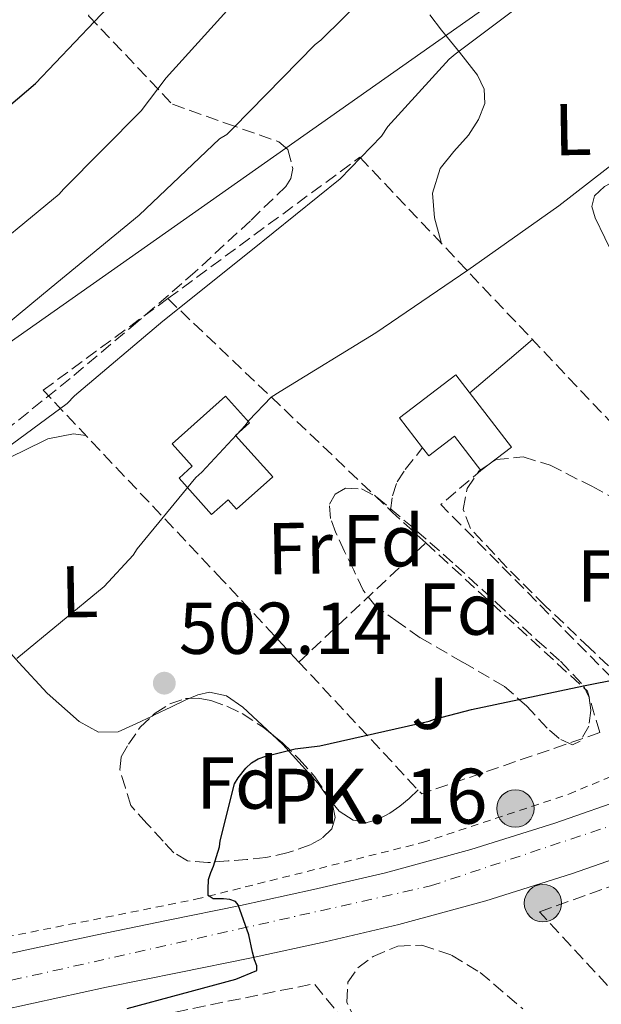
# Model space of a CAD drawing. Units: metres. Extents: x 617326 to 620781, y 4750249 to 4752627.
# Drawn here: x 619152 to 619232, y 4751118 to 4751252 of the extents above; entities that cross this region are included whole.
import ezdxf
from ezdxf.enums import TextEntityAlignment as Align

# ---------------------------------------------------------------- set-up
doc = ezdxf.new("R2010")
doc.units = ezdxf.units.M
doc.header["$MEASUREMENT"] = 0
for name, pattern in [('DGN Style 2', [1.7399219301090239, 1.043953158065414, -0.6959687720436097]), ('DGN Style 3', [2.435890702152634, 1.739921930109024, -0.6959687720436097]), ('DGN Style 4', [2.7856150101045474, 1.391937544087219, -0.6959687720436097, 0.001739921930109024, -0.6959687720436097])]:
    doc.linetypes.add(name, pattern=pattern)
for name, color, linetype, lineweight in [('Camino', 7, 'DGN Style 3', 0), ('Carretera', 9, 'Continuous', 0), ('Chamizo-cobertizo', 1, 'Continuous', 0), ('Cota de punto acotado terreno', 7, 'Continuous', 0), ('Curva de nivel directora', 30, 'Continuous', 30), ('Curva de nivel intermedia', 30, 'Continuous', 0), ('Eje de carretera', 7, 'DGN Style 4', 0), ('Etiqueta de uso rústico', 92, 'Continuous', 0), ('Etiqueta de zona arbolada', 92, 'Continuous', 0), ('Hito kilométrico (PK) carretera', 7, 'Continuous', 0), ('Línea blanca (vial)', 7, 'Continuous', 13), ('Línea de cambio de uso (parcela vista)', 92, 'Continuous', 0), ('Línea de cuneta (fondo)', 4, 'DGN Style 2', 0), ('Línea telefónica', 7, 'Continuous', 0), ('Puente', 1, 'Continuous', 0), ('Punto acotado terreno (símbolo)', 7, 'Continuous', 0), ('Seto', 92, 'DGN Style 3', 0), ('Texto de Punto Kilométrico carretera', 7, 'Continuous', 0), ('Zona ajardinada', 92, 'Continuous', 0), ('Zona arbolada', 92, 'DGN Style 3', 0)]:
    doc.layers.add(name, color=color, linetype=linetype, lineweight=lineweight)
doc.styles.add('Style-Arial', font='arial.ttf')

# ---------------------------------------------------------------- blocks, each defined once
blk = doc.blocks.new('5PATER')
at = {"layer": 'Punto acotado terreno (símbolo)', "linetype": 'Continuous', "lineweight": 0}
h = blk.add_hatch(color=51, dxfattribs=at)
edge = h.paths.add_edge_path()
edge.add_ellipse((0, 0), major_axis=(-0.1095731443231308, -0.1110710700762829), ratio=0.9994222409660317, start_angle=0, end_angle=360)
blk = doc.blocks.new('5HITCA')
at = {"layer": 'Puente', "linetype": 'Continuous', "lineweight": 0}
h = blk.add_hatch(color=1, dxfattribs=at)
edge = h.paths.add_edge_path()
edge.add_arc((0, 0), 0.2558578010358639, 0, 360)
at = {"layer": 'Puente', "color": 7, "linetype": 'Continuous', "lineweight": 0}
blk.add_circle((0, 0), 0.2558578010358639, dxfattribs=at)

msp = doc.modelspace()

# ---------------------------------------------------------------- linework, layer by layer
at = {"layer": 'Camino', "color": 7, "linetype": 'DGN Style 3', "lineweight": 0}
msp.add_polyline3d([(619202.9200000018, 4751185.449999999, 502.4600000000065), (619203.2100000001, 4751187.480000001, 502.5500000000029), (619203.8400000003, 4751189.37, 502.5599999999978), (619204.9400000002, 4751191.060000002, 502.5500000000029), (619207.2100000011, 4751193.910000003, 502.5500000000029), (619207.3000000004, 4751194.020000001, 502.5500000000029)], dxfattribs=at)
at = {"layer": 'Carretera', "color": 9, "linetype": 'Continuous', "lineweight": 0}
for points in [[(619142.5900000002, 4751123.109999999, 500.9499999999971), (619152.5900000003, 4751125.329999999, 500.8600000000006), (619162.6099999985, 4751127.49, 500.6900000000023), (619172.5700000006, 4751129.520000001, 500.2599999999948), (619182.4500000002, 4751131.520000001, 499.8600000000006), (619192.399999999, 4751133.689999999, 499.75), (619202.2499999994, 4751136, 499.7299999999959), (619213.8700000001, 4751139.150000001, 499.7599999999948), (619225.3599999989, 4751142.759999999, 499.7899999999936), (619235.8000000018, 4751146.4, 499.7899999999936), (619235.9100000013, 4751146.440000001, 499.7899999999936), (619241.6200000021, 4751148.749999999, 499.7899999999936), (619246.1999999997, 4751150.600000001, 499.7899999999936), (619254.5100000025, 4751154.440000001, 499.8899999999995), (619262.7800000003, 4751158.58, 499.9900000000052), (619270.6799999995, 4751162.75, 499.9900000000052), (619278.3599999995, 4751167.109999999, 499.9900000000052), (619286.7700000005, 4751172.470000002, 499.9900000000052), (619294.949999999, 4751178.260000001, 499.9900000000052), (619297.8500000027, 4751180.470000001, 499.9900000000052), (619300.9799999995, 4751182.86, 499.9900000000052), (619303.9500000001, 4751185.130000002, 499.9900000000052), (619312.4899999985, 4751192.449999999, 499.9900000000052)], [(619317.3900000004, 4751187.029999999, 499.9900000000052), (619308.539999999, 4751179.449999999, 499.9900000000052), (619299.2800000008, 4751172.380000002, 499.9900000000052), (619290.8400000008, 4751166.409999999, 499.9900000000052), (619285.0300000015, 4751162.71, 499.9900000000052), (619269.7499999997, 4751154.009999999, 499.9900000000052), (619266.1200000019, 4751152.090000001, 499.9900000000052), (619265.4800000006, 4751151.769999999, 499.9799999999959), (619254.9600000017, 4751146.61, 500.4900000000052), (619251.5300000006, 4751145.019999999, 500.5), (619249.100000001, 4751143.900000001, 499.7899999999936), (619238.4799999994, 4751139.609999999, 499.7899999999936), (619227.6600000011, 4751135.84, 499.7899999999936), (619215.920000002, 4751132.140000001, 499.7599999999948), (619204.0399999998, 4751128.920000001, 499.7299999999959), (619194.0100000027, 4751126.569999999, 499.75), (619183.9500000001, 4751124.380000002, 499.8600000000006), (619174.0300000003, 4751122.37, 500.2599999999948), (619164.1100000005, 4751120.349999999, 500.6900000000023), (619154.1499999983, 4751118.199999999, 500.8600000000006), (619144.1999999996, 4751115.999999999, 500.9499999999971)]]:
    msp.add_polyline3d(points, dxfattribs=at)
at = {"layer": 'Chamizo-cobertizo', "color": 1, "linetype": 'Continuous', "lineweight": 0}
for points in [[(619211.8499999996, 4751203.99, 504.7899999999936), (619219.4299999997, 4751194.109999999, 504.6600000000035), (619215.2599999999, 4751190.92, 504.5899999999965), (619211.6799999997, 4751195.59, 504.6000000000058), (619208.1600000003, 4751192.9, 504.6000000000058), (619207.2999999998, 4751194.02, 502.5500000000029), (619204.1699999999, 4751198.100000001, 504.7899999999936)], [(619186.8300000001, 4751190.039999999, 507.6000000000058), (619181.9000000004, 4751185.619999999, 507.7299999999959), (619180.7300000006, 4751186.930000001, 507.8600000000006), (619178.4800000006, 4751184.92, 507.8999999999942), (619174.0300000003, 4751189.890000001, 507.9799999999959), (619175.8300000001, 4751191.5, 507.9900000000052), (619173.0999999996, 4751194.550000001, 508.1199999999953), (619180.3899999997, 4751201.08, 507.820000000007), (619183.6699999999, 4751197.430000001, 507.75), (619181.75, 4751195.710000001, 507.7299999999959)]]:
    msp.add_polyline3d(points, close=True, dxfattribs=at)
for points in [[(619207.2999999998, 4751194.02, 502.5500000000029), (619204.1699999999, 4751198.100000001, 504.7899999999936), (619211.8499999996, 4751203.99, 504.7899999999936), (619219.4299999997, 4751194.109999999, 504.6600000000035), (619215.2599999999, 4751190.92, 504.5899999999965)], [(619181.9000000004, 4751185.619999999, 507.7299999999959), (619180.7300000006, 4751186.930000001, 507.8600000000006), (619178.4800000006, 4751184.92, 507.8999999999942), (619174.0300000003, 4751189.890000001, 507.9799999999959), (619175.8300000001, 4751191.5, 507.9900000000052), (619173.0999999996, 4751194.550000001, 508.1199999999953), (619180.3899999997, 4751201.08, 507.820000000007), (619183.6699999999, 4751197.430000001, 507.75), (619181.75, 4751195.710000001, 507.7299999999959), (619186.8300000001, 4751190.039999999, 507.6000000000058), (619181.9000000004, 4751185.619999999, 507.7299999999959)], [(619215.2599999999, 4751190.92, 504.5899999999965), (619211.6799999997, 4751195.59, 504.6000000000058), (619208.1600000003, 4751192.9, 504.6000000000058), (619207.2999999998, 4751194.02, 502.5500000000029)]]:
    msp.add_polyline3d(points, dxfattribs=at)
at = {"layer": 'Curva de nivel directora', "color": 30, "linetype": 'Continuous', "lineweight": 30, "flags": 128}
for points, elevation in [([(619144.8600000006, 4751235.670000002), (619154.4299999995, 4751243.77), (619165.1899999996, 4751255.03), (619169.8200000009, 4751261.289999999), (619178.2499999999, 4751273.770000001), (619185.8299999993, 4751287.330000001), (619186.4599999996, 4751288.910000001), (619191.9400000002, 4751298.800000002), (619195.0099999991, 4751306.42), (619195.2500000005, 4751307.53), (619197.7299999994, 4751314.460000002), (619198.239999999, 4751315.210000001), (619200.0799999986, 4751317.230000001), (619200.7800000004, 4751317.810000001), (619202.5399999995, 4751318.930000001), (619203.9400000009, 4751319.470000001), (619205.6199999995, 4751319.820000002), (619208.57, 4751320.050000002), (619223.6199999994, 4751320.62)], 525.0000000000001), ([(619178.3599999994, 4751136.050000002), (619178.7500000005, 4751136.890000002), (619179.5599999996, 4751139.539999999), (619179.6600000003, 4751140.37), (619181.6200000005, 4751148.130000001), (619182.11, 4751148.939999999), (619183.1600000004, 4751150.29), (619183.9499999996, 4751151.01), (619184.8500000002, 4751151.53), (619185.9099999998, 4751151.930000001), (619189.8799999994, 4751152.930000001), (619193.25, 4751153.33), (619208.1799999988, 4751156.670000002), (619208.9500000001, 4751156.970000001), (619213.9900000002, 4751158.27), (619229.2599999988, 4751161.52), (619244.0099999988, 4751164.420000001)], 500.0000000000005), ([(619166.9399999997, 4751117.460000002), (619181.7700000001, 4751121.460000001), (619184.6699999992, 4751122.640000001), (619184.6699999992, 4751123.300000003), (619184.3499999996, 4751124.100000001), (619184.0900000003, 4751125.130000001), (619183.5699999996, 4751127.529999999), (619182.1199999988, 4751131.61), (619181.73, 4751132.050000001), (619180.9799999989, 4751132.350000001), (619180.1099999994, 4751132.42), (619178.699999999, 4751132.42), (619178.0099999984, 4751132.9), (619177.9900000005, 4751133.77), (619178.0599999998, 4751135.090000001), (619178.3599999994, 4751136.050000002)], 500.0000000000003)]:
    msp.add_lwpolyline(points, dxfattribs=dict(at, elevation=elevation))
at = {"layer": 'Curva de nivel intermedia', "color": 30, "linetype": 'Continuous', "lineweight": 0, "flags": 128}
for points, elevation in [([(619146.5300000003, 4751191.09), (619158.7400000012, 4751200.05), (619159.7400000002, 4751201.109999999), (619171.8200000013, 4751211.33), (619183.8400000001, 4751220.899999999), (619196.0500000007, 4751230.75), (619201.6699999999, 4751236.579999999), (619202.5700000008, 4751237.869999999), (619210.9400000015, 4751247.09), (619211.7599999995, 4751247.789999999), (619223.9400000013, 4751256.96), (619235.03, 4751267.579999999), (619246.9600000015, 4751277.850000001), (619248.2500000012, 4751278.560000001), (619261.7400000005, 4751285.469999999), (619275.4700000011, 4751292.26), (619276.1900000009, 4751292.749999999), (619289.2900000013, 4751301.300000001), (619301.6600000008, 4751310.17), (619314.0700000006, 4751320.079999999), (619319.6600000008, 4751325.79)], 510), ([(619144.5800000012, 4751206.009999999), (619156.5799999996, 4751215.91), (619168.5800000003, 4751225.789999997), (619179.5799999997, 4751236.220000001), (619180.5699999998, 4751236.81), (619181.4100000003, 4751237.659999998), (619192.6100000008, 4751249.099999999), (619193.390000001, 4751249.689999999), (619199.530000001, 4751255.789999999), (619200.3400000001, 4751256.929999998), (619206.3200000013, 4751263.490000002), (619211.3500000006, 4751270.59), (619211.7999999998, 4751271.470000001), (619212.4000000011, 4751272.51), (619216.7000000017, 4751278.109999998), (619217.8600000016, 4751279.249999999), (619229.9299999994, 4751288.59), (619231.5900000001, 4751288.849999999), (619238.0499999998, 4751290.730000001), (619242.5200000001, 4751292.699999998), (619251.2100000005, 4751297.92), (619264.1900000002, 4751306.349999998), (619277.2600000015, 4751314.8), (619290.2999999993, 4751323.389999999)], 515.0000000000001), ([(619151.8800000013, 4751165.270000001), (619163.8000000016, 4751175.09), (619167.7500000012, 4751179.339999998), (619168.3099999999, 4751180.239999999), (619176.3099999996, 4751189.980000001), (619177.15, 4751190.689999999), (619183.070000001, 4751197.060000001), (619183.5600000005, 4751197.75), (619186.6100000015, 4751200.930000001), (619187.85, 4751201.71), (619200.9300000002, 4751209.699999999), (619213.4900000019, 4751218.279999999), (619225.9200000018, 4751227.039999999), (619238.4900000001, 4751236.82), (619239.9600000009, 4751237.699999999), (619241.2500000006, 4751238.26), (619255.9300000012, 4751244.500000001), (619263.1799999999, 4751248.819999999), (619264.53, 4751249.970000001), (619275.4600000001, 4751261.09), (619287.3400000001, 4751271.07), (619299.8800000015, 4751279.680000001), (619312.5100000004, 4751289.600000001)], 505.0000000000001), ([(619145.3700000002, 4751218.539999999), (619157.6700000004, 4751228.650000001), (619158.2699999994, 4751229.33), (619168.8600000021, 4751240.029999998), (619172.2700000006, 4751244.529999999), (619182.7400000002, 4751256.15)], 520)]:
    msp.add_lwpolyline(points, dxfattribs=dict(at, elevation=elevation))
at = {"layer": 'Eje de carretera', "color": 7, "linetype": 'DGN Style 4', "lineweight": 0}
msp.add_polyline3d([(618522.4799999989, 4750735.880000001, 494.0000000000001), (618557.2399999984, 4750756.050000001, 494.179999999993), (618603.3900000004, 4750770.960000002, 494.1000000000057), (618716.7899999977, 4750798.91, 494.9600000000065), (618759.4299999983, 4750812.65, 495.2899999999935), (618797.1200000001, 4750831.060000001, 495.5500000000029), (618832.8799999985, 4750855.220000002, 496.1100000000006), (618879.0300000005, 4750908.41, 497.6499999999942), (618956.0500000004, 4751001.449999999, 499.9600000000065), (618984.1000000021, 4751033.900000002, 500.820000000007), (619016.1200000009, 4751062.670000001, 500.9900000000052), (619058.1800000003, 4751091.02, 501.0200000000042), (619097.3200000006, 4751106.51, 501.0800000000018), (619123.0300000019, 4751114.99, 501.0299999999989), (619208.3799999978, 4751134.190000001, 499.75), (619244.3099999983, 4751146.170000001, 499.7899999999935), (619280.8299999967, 4751164.290000001, 500.0700000000069), (619325.9799999995, 4751199.560000001, 500.0299999999989), (619354.8999999984, 4751233.170000001, 499.9999999999999), (619419.3299999975, 4751305.76, 500.1900000000023)], dxfattribs=at)
at = {"layer": 'Línea blanca (vial)', "color": 7, "linetype": 'Continuous', "lineweight": 13}
for points in [[(619132.739999997, 4751120.820000002, 501.0399999999937), (619142.5899999996, 4751123.11, 500.9499999999972), (619152.5899999999, 4751125.33, 500.8600000000007), (619162.609999998, 4751127.490000002, 500.6900000000024), (619172.5700000002, 4751129.520000001, 500.2599999999948), (619182.4499999997, 4751131.520000001, 499.8600000000005), (619192.3999999985, 4751133.689999999, 499.75), (619202.2499999988, 4751136.000000001, 499.7299999999959), (619213.8699999996, 4751139.150000002, 499.7599999999949), (619225.3599999985, 4751142.76, 499.7899999999935), (619235.8000000013, 4751146.4, 499.7899999999935)], [(619251.5300000003, 4751145.02, 500.5), (619249.1000000006, 4751143.900000002, 499.7899999999935), (619238.4799999989, 4751139.61, 499.7899999999935), (619227.6600000006, 4751135.84, 499.7899999999935), (619215.9200000016, 4751132.140000001, 499.7599999999949), (619204.0399999993, 4751128.920000002, 499.7299999999959), (619194.0100000022, 4751126.57, 499.75), (619183.9499999996, 4751124.380000002, 499.8600000000005), (619174.0299999998, 4751122.37, 500.2599999999948), (619164.11, 4751120.350000001, 500.6900000000024), (619154.1499999978, 4751118.199999999, 500.8600000000007), (619144.199999999, 4751116, 500.9499999999972)]]:
    msp.add_polyline3d(points, dxfattribs=at)
at = {"layer": 'Línea de cambio de uso (parcela vista)', "color": 92, "linetype": 'Continuous', "lineweight": 0, "elevation": 502.7400000000052, "flags": 128}
msp.add_lwpolyline([(619213.7400000002, 4751201.52), (619219.1799999997, 4751206.130000001), (619222.3099999996, 4751208.789999999)], dxfattribs=at)
at = {"layer": 'Línea de cambio de uso (parcela vista)', "color": 92, "linetype": 'Continuous', "lineweight": 0}
for points in [[(619209.8700000001, 4751221.930000001, 506.3699999999953), (619208.9100000003, 4751225.430000001, 506.7100000000065), (619208.6699999999, 4751228.800000001, 506.8899999999995), (619209.6799999997, 4751232.15, 506.9600000000065), (619211.5499999998, 4751234.480000001, 507.0299999999989), (619213.5800000001, 4751236.689999999, 507.0899999999965), (619214.9199999999, 4751238.84, 507.25), (619215.8200000003, 4751241.039999999, 507.6000000000058), (619215.7100000001, 4751242.99, 508.0800000000018), (619214.7999999998, 4751244.880000001, 508.6300000000047), (619212.3300000001, 4751248.029999999, 509.8500000000058), (619209.8700000001, 4751251.029999999, 511.0599999999977), (619208.3099999996, 4751253.130000001, 511.3699999999953)], [(619240.7242999999, 4751233.176700001, 505.2344000000012), (619239.6900000004, 4751232.4, 505.1699999999983), (619236.7699999996, 4751231.42, 505.0500000000029), (619233.7999999998, 4751230.550000001, 504.9199999999983), (619232.1699999999, 4751229.680000001, 504.7899999999936), (619230.7999999998, 4751228.439999999, 504.6600000000035), (619230.4299999997, 4751226.949999999, 504.6000000000058), (619230.8600000005, 4751225.430000001, 504.5299999999989), (619233.5199999996, 4751219.949999999, 504), (619234.4166000001, 4751218.735500001, 503.8608999999997)], [(619161.2999999998, 4751195.710000001, 507.7299999999959), (619159.6299999999, 4751195.930000001, 507.9900000000052), (619156.1299999999, 4751195.25, 508.2200000000012), (619152.7100000001, 4751193.560000001, 508.2400000000052), (619146.5099999999, 4751190.609999999, 508.5), (619143.5999999996, 4751188.76, 508.6300000000047), (619140.75, 4751186.26, 508.7599999999948), (619139.3899999997, 4751184.42, 508.7599999999948), (619138.8899999997, 4751182.49, 508.6900000000023), (619139.2300000006, 4751180.76, 508.6399999999995), (619140.1100000005, 4751179.09, 508.5), (619145.9800000006, 4751171.57, 506.9700000000012), (619152.1399999997, 4751164.689999999, 505.1100000000006), (619156.0099999999, 4751160.529999999, 503.8000000000029), (619160.3899999997, 4751156.630000001, 502.679999999993), (619163.0099999999, 4751155.199999999, 502.3899999999995), (619165.7100000001, 4751155.220000001, 502.1600000000035), (619168.2300000006, 4751156.390000001, 501.9100000000035), (619170.3528000005, 4751157.3969, 501.7505999999995)], [(619175.4128999999, 4751159.789799999, 501.7130000000034), (619176.5999999996, 4751160.279999999, 501.6900000000023), (619178.1900000004, 4751160.66, 501.6499999999942), (619180.5099999999, 4751160.130000001, 501.5599999999977), (619182.7300000006, 4751158.609999999, 501.4600000000065), (619186.7671999997, 4751154.866900001, 501.3203000000067)], [(619170.3528000005, 4751157.3969, 501.7505999999995), (619170.7599999999, 4751157.59, 501.7200000000012), (619172.9100000003, 4751158.609999999, 501.6999999999971), (619175.0499999998, 4751159.640000001, 501.7200000000012), (619175.4128999999, 4751159.789799999, 501.7130000000034)], [(619186.7671999997, 4751154.866900001, 501.3203000000067), (619188.2199999997, 4751153.52, 501.2700000000041), (619193.0300000003, 4751148.180000001, 501.0800000000018), (619194.3499999996, 4751146.300000001, 500.8999999999942), (619194.4615000002, 4751146.164899999, 500.8849999999948)], [(619194.4615000002, 4751146.164899999, 500.8849999999948), (619195.9100000003, 4751144.41, 500.6900000000023), (619197.8099999996, 4751143.189999999, 500.6999999999971), (619199.75, 4751142.869999999, 500.6900000000023), (619201.2999999998, 4751143.32, 500.4100000000035), (619202.8300000001, 4751144.15, 500.1199999999953), (619204.2000000002, 4751145.100000001, 499.9799999999959), (619205.4500000002, 4751146.130000001, 499.9199999999983), (619206.6799999997, 4751147.310000001, 499.9400000000023)]]:
    msp.add_polyline3d(points, dxfattribs=at)
at = {"layer": 'Línea de cuneta (fondo)', "color": 4, "linetype": 'DGN Style 2', "lineweight": 0}
msp.add_polyline3d([(619132.2199999997, 4751122.5, 500.7799999999989), (619143.5599999996, 4751125.850000001, 500.6900000000023), (619176.3300000001, 4751132.369999999, 499.6699999999983), (619207.3099999996, 4751140.119999999, 499.4100000000035), (619227.2699999996, 4751146.710000001, 499.3500000000058), (619235.1200000001, 4751150.029999999, 499.3500000000058)], dxfattribs=at)
at = {"layer": 'Línea telefónica', "color": 7, "linetype": 'Continuous', "lineweight": 0}
msp.add_polyline3d([(619045.6900000006, 4751134.439999999, 513.6600000000036), (619225.9800000003, 4751261.230000001, 510.0099999999948), (619417.9299999988, 4751399.250000001, 506.820000000007), (619490.8700000016, 4751514.140000001, 515), (619526.5200000005, 4751694.300000001, 505), (619567.1000000024, 4751743.929999999, 503.820000000007)], dxfattribs=at)
at = {"layer": 'Seto', "color": 92, "linetype": 'DGN Style 3', "lineweight": 0, "extrusion": (0.1447298523898522, -0.1376431787191108, 0.9798508178183608), "elevation": -563858.7849691022, "flags": 128}
msp.add_lwpolyline([(3869546.399405099, 2768769.933873436), (3869546.399405099, 2768727.076177511)], dxfattribs=at)
at = {"layer": 'Seto', "color": 92, "linetype": 'DGN Style 3', "lineweight": 0, "extrusion": (-0.1239716261928564, -0.163485279441881, 0.9787254974224943), "elevation": -853021.0428848158, "flags": 128}
msp.add_lwpolyline([(-2377358.741525579, 4071544.409553956), (-2377398.810642172, 4071550.306985223), (-2377397.275741386, 4071557.471633126)], dxfattribs=at)
at = {"layer": 'Seto', "color": 92, "linetype": 'DGN Style 3', "lineweight": 0, "extrusion": (0.6800263758771263, 0.7314373052393321, 0.05063197226699152), "elevation": 3896294.040401243, "flags": 128}
msp.add_lwpolyline([(2781591.034183533, -197027.3031277966), (2781590.631142381, -197027.1529351564), (2781584.501875038, -197028.0540909977)], dxfattribs=at)
at = {"layer": 'Seto', "color": 92, "linetype": 'DGN Style 3', "lineweight": 0, "extrusion": (-0.001533567010617127, -0.001440596724085363, 0.9999977864242013), "elevation": -7292.423485374744, "flags": 128}
msp.add_lwpolyline([(619190.4512134836, 4751159.184646452), (619207.7712697955, 4751175.454663333)], dxfattribs=at)
at = {"layer": 'Seto', "color": 92, "linetype": 'DGN Style 3', "lineweight": 0, "extrusion": (-0.02488641871025173, -0.01087507807024522, 0.9996311313883458), "elevation": -66577.80252959376, "flags": 128}
msp.add_lwpolyline([(-4105700.25199084, 2468994.224669071), (-4105672.856083587, 2469006.375420726), (-4105667.000948962, 2469005.639011535)], dxfattribs=at)
at = {"layer": 'Seto', "color": 92, "linetype": 'DGN Style 3', "lineweight": 0, "extrusion": (0.001456775116173896, 0.04356352486485874, 0.9990495969207985), "elevation": 208380.6885615534, "flags": 128}
msp.add_lwpolyline([(-460094.5111779455, -4764642.011878773), (-460070.4841687772, -4764632.835014903), (-460053.1222834532, -4764650.271056255)], dxfattribs=at)
at = {"layer": 'Seto', "color": 92, "linetype": 'DGN Style 3', "lineweight": 0, "extrusion": (0.02773060049933618, -0.1356638598451103, 0.9903667658639767), "elevation": -626888.6793941747, "flags": 128}
msp.add_lwpolyline([(1558145.269606835, 4487271.094266081), (1558135.385098491, 4487290.232121102), (1558096.936185633, 4487290.232121102)], dxfattribs=at)
at = {"layer": 'Seto', "color": 92, "linetype": 'DGN Style 3', "lineweight": 0}
for points in [[(619172.4900000002, 4751214.390000001, 511.0200000000041), (619198.7300000006, 4751233.689999999, 509.9700000000012), (619258.3799999999, 4751170.710000001, 501.5200000000041), (619238.4699999997, 4751157.52, 501.9100000000035), (619238.2400000002, 4751157.449999999, 501.9100000000035)], [(619190.4100000003, 4751164.76, 501.6600000000035), (619179.9800000006, 4751175.960000001, 504.0200000000041), (619155.4699999997, 4751201.880000001, 511.6999999999971), (619172.4900000002, 4751214.390000001, 511.0200000000041)], [(619232.54, 4751120.619999999, 501.1499999999942), (619223.2699999996, 4751130.640000001, 501.0200000000041), (619253.8700000001, 4751141.59, 500.8999999999942), (619257.3200000003, 4751140.949999999, 501.0200000000041), (619259.5599999996, 4751139.41, 501.0200000000041), (619260.9699999997, 4751136.279999999, 501.0899999999965), (619261.0300000003, 4751133.52, 501.0899999999965), (619260.6500000004, 4751131.25, 501.0299999999989)]]:
    msp.add_polyline3d(points, dxfattribs=at)
at = {"layer": 'Zona arbolada', "color": 92, "linetype": 'DGN Style 3', "lineweight": 0}
for points in [[(619119.0499999998, 4751279.890000001, 545.75), (619163.9800000006, 4751265.119999999, 526.6600000000036), (619161.6799999997, 4751253.01, 525.0099999999948), (619173.1299999999, 4751240.92, 519.6399999999994), (619180.4000000004, 4751238.359999999, 516.570000000007), (619187.6600000003, 4751235.800000001, 513.4900000000052), (619188.9000000004, 4751234.77, 512.6300000000047), (619189.5700000003, 4751232.16, 511.0500000000029), (619189.3099999996, 4751230.810000001, 510.429999999993), (619188.6200000001, 4751229.720000001, 510.1000000000058), (619183.7800000003, 4751225.029999999, 509.8800000000047), (619176.25, 4751218.060000001, 510.6600000000035), (619168.4600000001, 4751211.289999999, 511.320000000007), (619159.1500000004, 4751203.460000001, 511.3099999999977), (619149.5099999999, 4751195.730000001, 511.320000000007)], [(619163.9800000006, 4751265.119999999, 526.6600000000036), (619161.6799999997, 4751253.01, 525.0099999999948), (619173.1299999999, 4751240.92, 519.6399999999994), (619180.4000000004, 4751238.359999999, 516.570000000007), (619187.6600000003, 4751235.800000001, 513.4900000000052), (619188.9000000004, 4751234.77, 512.6300000000047), (619189.5700000003, 4751232.16, 511.0500000000029), (619189.3099999996, 4751230.810000001, 510.429999999993), (619188.6200000001, 4751229.720000001, 510.1000000000058), (619183.7800000003, 4751225.029999999, 509.8800000000047), (619176.25, 4751218.060000001, 510.6600000000035), (619168.4600000001, 4751211.289999999, 511.320000000007), (619159.1500000004, 4751203.460000001, 511.3099999999977), (619149.5099999999, 4751195.730000001, 511.320000000007)], [(619236.2300000006, 4751160.92, 501.9700000000012), (619230.0999999996, 4751166.689999999, 502.2899999999936), (619224.0099999999, 4751172.5, 502.4799999999959), (619218.8300000001, 4751177.66, 502.570000000007), (619213.8300000001, 4751183, 502.6100000000006), (619212.8499999996, 4751185.600000001, 502.6000000000058), (619213.3899999997, 4751188.439999999, 502.5500000000029), (619214.9800000006, 4751190.82, 502.4100000000035), (619217.29, 4751192.4, 502.2899999999936), (619221.0599999996, 4751192.77, 502.25), (619224.7100000001, 4751191.640000001, 502.2299999999959), (619230.4100000003, 4751188.76, 502.1999999999971), (619236.04, 4751185.75, 502.1600000000035)], [(619236.2300000006, 4751160.92, 501.9700000000012), (619230.0999999996, 4751166.689999999, 502.2899999999936), (619224.0099999999, 4751172.5, 502.4799999999959), (619218.8300000001, 4751177.66, 502.570000000007), (619213.8300000001, 4751183, 502.6100000000006), (619212.8499999996, 4751185.600000001, 502.6000000000058), (619213.3899999997, 4751188.439999999, 502.5500000000029), (619214.9800000006, 4751190.82, 502.4100000000035), (619217.29, 4751192.4, 502.2899999999936), (619221.0599999996, 4751192.77, 502.25), (619224.7100000001, 4751191.640000001, 502.2299999999959), (619230.4100000003, 4751188.76, 502.1999999999971), (619236.04, 4751185.75, 502.1600000000035)], [(619227.7599999999, 4751153.470000001, 500.8300000000018), (619225.9500000002, 4751154.32, 500.820000000007), (619224.3300000001, 4751155.730000001, 500.820000000007), (619221.5300000003, 4751158.74, 500.820000000007), (619218.5099999999, 4751161.430000001, 500.9499999999971), (619212.75, 4751164.76, 501.3999999999942), (619206.9900000002, 4751168.09, 501.8399999999965), (619203.9800000006, 4751170.199999999, 501.8399999999965), (619200.9699999997, 4751172.310000001, 501.8399999999965), (619199.1799999997, 4751174.57, 501.8999999999942), (619197.9000000004, 4751177.300000001, 501.9700000000012), (619196.6399999997, 4751179.850000001, 502.0200000000041), (619195.4699999997, 4751182.42, 502.0399999999936), (619194.7199999997, 4751184.350000001, 502.0399999999936), (619194.5700000003, 4751186.33, 502.0399999999936), (619195.3799999999, 4751187.67, 502.0399999999936), (619196.75, 4751188.5, 502.0399999999936), (619198.9699999997, 4751188.42, 502.0299999999989), (619201.0300000003, 4751187.289999999, 501.9700000000012), (619206.4699999997, 4751182.699999999, 501.6600000000035), (619211.79, 4751178.01, 501.3300000000018), (619217.3600000005, 4751172.890000001, 501), (619222.9199999999, 4751167.76, 500.6900000000023), (619226.1299999999, 4751164.869999999, 500.6300000000047), (619229.2599999999, 4751161.560000001, 500.6900000000023), (619230.0700000003, 4751159.9, 500.7200000000012), (619230.2800000003, 4751158.16, 500.7599999999948), (619230, 4751156.02, 500.7899999999936), (619228.8099999996, 4751153.939999999, 500.820000000007), (619227.7599999999, 4751153.470000001, 500.8300000000018)], [(619170.3528000005, 4751157.3969, 501.1459999999934), (619170.7599999999, 4751157.779999999, 501.1399999999995), (619172.7699999996, 4751159.060000001, 501.1399999999995), (619174.9199999999, 4751159.77, 501.1399999999995), (619175.4128999999, 4751159.789799999, 501.1343000000052)], [(619175.4128999999, 4751159.789799999, 501.1343000000052), (619176.6600000003, 4751159.84, 501.1199999999953), (619178.3799999999, 4751159.51, 501.0800000000018), (619180.5700000003, 4751158.74, 500.9199999999983), (619182.6699999999, 4751157.720000001, 500.7599999999948), (619185.5199999996, 4751155.859999999, 500.7299999999959), (619186.7671999997, 4751154.866900001, 500.7112000000052)], [(619194.4615000002, 4751146.164899999, 500.3359000000055), (619195.0199999996, 4751145.109999999, 500.3099999999977), (619195.3700000001, 4751143.539999999, 500.3000000000029), (619194.8899999997, 4751141.970000001, 500.3099999999977), (619193.5599999996, 4751140.66, 500.3399999999965), (619191.9500000002, 4751139.800000001, 500.3699999999953), (619188.9400000004, 4751138.74, 500.4400000000023), (619185.8700000001, 4751138.07, 500.5), (619183.3099999996, 4751137.810000001, 500.5500000000029), (619180.75, 4751137.619999999, 500.6300000000047), (619177.9600000001, 4751137.380000001, 500.7799999999989), (619175.1799999997, 4751137.619999999, 500.9499999999971), (619173.3399999999, 4751138.720000001, 501.1199999999953), (619171.8499999996, 4751140.310000001, 501.1999999999971), (619169.6399999997, 4751142.74, 501.1399999999995), (619167.4299999997, 4751145.17, 501.0800000000018), (619166.7000000002, 4751147.609999999, 501.1699999999983), (619165.9600000001, 4751150.039999999, 501.2700000000041), (619166.1500000004, 4751151.800000001, 501.2599999999948), (619167.1100000005, 4751153.560000001, 501.1999999999971), (619168.7300000006, 4751155.869999999, 501.1699999999983), (619170.3528000005, 4751157.3969, 501.1459999999934)], [(619186.7671999997, 4751154.866900001, 500.7112000000052), (619188.1699999999, 4751153.75, 500.6900000000023), (619190.4600000001, 4751151.51, 500.5599999999977), (619192.5899999999, 4751149.08, 500.4400000000023), (619193.9400000004, 4751147.15, 500.3600000000006), (619194.4615000002, 4751146.164899999, 500.3359000000055)], [(619198.1200000001, 4751115.800000001, 499.3600000000006), (619196.9500000002, 4751118.34, 499.3600000000006), (619197.0999999996, 4751121.039999999, 499.3600000000006), (619198.4600000001, 4751123.01, 499.3999999999942), (619200.5499999998, 4751124.560000001, 499.4199999999983), (619203.9000000004, 4751125.99, 499.3899999999995), (619207.2100000001, 4751126.100000001, 499.3600000000006), (619211.2699999996, 4751124.730000001, 499.3300000000018), (619215.1500000004, 4751122.390000001, 499.3000000000029), (619221.0099999999, 4751117.390000001, 499.1999999999971)], [(619198.1200000001, 4751115.800000001, 499.3600000000006), (619196.9500000002, 4751118.34, 499.3600000000006), (619197.0999999996, 4751121.039999999, 499.3600000000006), (619198.4600000001, 4751123.01, 499.3999999999942), (619200.5499999998, 4751124.560000001, 499.4199999999983), (619203.9000000004, 4751125.99, 499.3899999999995), (619207.2100000001, 4751126.100000001, 499.3600000000006), (619211.2699999996, 4751124.730000001, 499.3300000000018), (619215.1500000004, 4751122.390000001, 499.3000000000029), (619221.0099999999, 4751117.390000001, 499.1999999999971)]]:
    msp.add_polyline3d(points, dxfattribs=at)
for points in [[(619228.8099999996, 4751153.939999999, 500.820000000007), (619227.7599999999, 4751153.470000001, 500.8300000000018), (619225.9500000002, 4751154.32, 500.820000000007), (619224.3300000001, 4751155.730000001, 500.820000000007), (619221.5300000003, 4751158.74, 500.820000000007), (619218.5099999999, 4751161.430000001, 500.9499999999971), (619212.75, 4751164.76, 501.3999999999942), (619206.9900000002, 4751168.09, 501.8399999999965), (619203.9800000006, 4751170.199999999, 501.8399999999965), (619200.9699999997, 4751172.310000001, 501.8399999999965), (619199.1799999997, 4751174.57, 501.8999999999942), (619197.9000000004, 4751177.300000001, 501.9700000000012), (619196.6399999997, 4751179.850000001, 502.0200000000041), (619195.4699999997, 4751182.42, 502.0399999999936), (619194.7199999997, 4751184.350000001, 502.0399999999936), (619194.5700000003, 4751186.33, 502.0399999999936), (619195.3799999999, 4751187.67, 502.0399999999936), (619196.75, 4751188.5, 502.0399999999936), (619198.9699999997, 4751188.42, 502.0299999999989), (619201.0300000003, 4751187.289999999, 501.9700000000012), (619206.4699999997, 4751182.699999999, 501.6600000000035), (619211.79, 4751178.01, 501.3300000000018), (619217.3600000005, 4751172.890000001, 501), (619222.9199999999, 4751167.76, 500.6900000000023), (619226.1299999999, 4751164.869999999, 500.6300000000047), (619229.2599999999, 4751161.560000001, 500.6900000000023), (619230.0700000003, 4751159.9, 500.7200000000012), (619230.2800000003, 4751158.16, 500.7599999999948), (619230, 4751156.02, 500.7899999999936)], [(619180.75, 4751137.619999999, 500.6300000000047), (619177.9600000001, 4751137.380000001, 500.7799999999989), (619175.1799999997, 4751137.619999999, 500.9499999999971), (619173.3399999999, 4751138.720000001, 501.1199999999953), (619171.8499999996, 4751140.310000001, 501.1999999999971), (619169.6399999997, 4751142.74, 501.1399999999995), (619167.4299999997, 4751145.17, 501.0800000000018), (619166.7000000002, 4751147.609999999, 501.1699999999983), (619165.9600000001, 4751150.039999999, 501.2700000000041), (619166.1500000004, 4751151.800000001, 501.2599999999948), (619167.1100000005, 4751153.560000001, 501.1999999999971), (619168.7300000006, 4751155.869999999, 501.1699999999983), (619170.7599999999, 4751157.779999999, 501.1399999999995), (619172.7699999996, 4751159.060000001, 501.1399999999995), (619174.9199999999, 4751159.77, 501.1399999999995), (619176.6600000003, 4751159.84, 501.1199999999953), (619178.3799999999, 4751159.51, 501.0800000000018), (619180.5700000003, 4751158.74, 500.9199999999983), (619182.6699999999, 4751157.720000001, 500.7599999999948), (619185.5199999996, 4751155.859999999, 500.7299999999959), (619188.1699999999, 4751153.75, 500.6900000000023), (619190.4600000001, 4751151.51, 500.5599999999977), (619192.5899999999, 4751149.08, 500.4400000000023), (619193.9400000004, 4751147.15, 500.3600000000006), (619195.0199999996, 4751145.109999999, 500.3099999999977), (619195.3700000001, 4751143.539999999, 500.3000000000029), (619194.8899999997, 4751141.970000001, 500.3099999999977), (619193.5599999996, 4751140.66, 500.3399999999965), (619191.9500000002, 4751139.800000001, 500.3699999999953), (619188.9400000004, 4751138.74, 500.4400000000023), (619185.8700000001, 4751138.07, 500.5), (619183.3099999996, 4751137.810000001, 500.5500000000029)]]:
    msp.add_polyline3d(points, close=True, dxfattribs=at)

# ---------------------------------------------------------------- block references
at = {"layer": 'Hito kilométrico (PK) carretera', "color": 7, "linetype": 'Continuous', "lineweight": 0, "xscale": 10, "yscale": 10, "zscale": 10}
for p in [(619219.980000001, 4751144.76, 499.820000000007), (619223.7399999984, 4751131.84, 499.7700000000041)]:
    msp.add_blockref('5HITCA', p, dxfattribs=at)
at = {"layer": 'Punto acotado terreno (símbolo)', "color": 7, "linetype": 'Continuous', "lineweight": 0, "xscale": 10, "yscale": 10, "zscale": 10}
msp.add_blockref('5PATER', (619172.019999998, 4751161.880000002, 502.1400000000004), dxfattribs=at)

# ---------------------------------------------------------------- texts
at = {"layer": 'Cota de punto acotado terreno', "color": 7, "linetype": 'Continuous', "lineweight": 0, "style": 'Style-Arial'}
msp.add_text('502.14', height=7.000000000000002, dxfattribs=at).set_placement((619174.0100000025, 4751165.88, 502.1399999999995))
at = {"layer": 'Etiqueta de uso rústico', "color": 92, "linetype": 'Continuous', "lineweight": 0, "style": 'Style-Arial'}
for s, p in [('L', (619227.8219250753, 4751237.485188921, 506.1699999999983)), ('Fr', (619190.5836620217, 4751180.29779428, 503.1300000000047)), ('L', (619160.431925079, 4751174.37518892, 505.5200000000041))]:
    msp.add_text(s, height=7.000000000000002, rotation=0.96631, dxfattribs=at).set_placement(p, align=Align.MIDDLE_CENTER)
at = {"layer": 'Etiqueta de zona arbolada', "color": 92, "linetype": 'Continuous', "lineweight": 0, "style": 'Style-Arial'}
for p in [(619201.9074413648, 4751181.330010001, 502.2400000000052), (619233.9674413662, 4751176.530009999, 500.679999999993), (619212.2774413639, 4751171.99001, 501.1999999999971), (619181.9974413639, 4751148.240010001, 500.1300000000047)]:
    msp.add_text('Fd', height=7.000000000000002, dxfattribs=at).set_placement(p, align=Align.MIDDLE_CENTER)
at = {"layer": 'Texto de Punto Kilométrico carretera', "color": 7, "linetype": 'Continuous', "lineweight": 0, "style": 'Style-Arial'}
msp.add_text('PK. 16', height=7.5, dxfattribs=at).set_placement((619186.600000001, 4751142.699999998, 500.3800000000047))
at = {"layer": 'Zona ajardinada', "color": 92, "linetype": 'Continuous', "lineweight": 0, "style": 'Style-Arial'}
msp.add_text('J', height=7.000000000000002, dxfattribs=at).set_placement((619208.2969051339, 4751159.13001, 500.2200000000012), align=Align.MIDDLE_CENTER)

doc.saveas('drawing.dxf')
